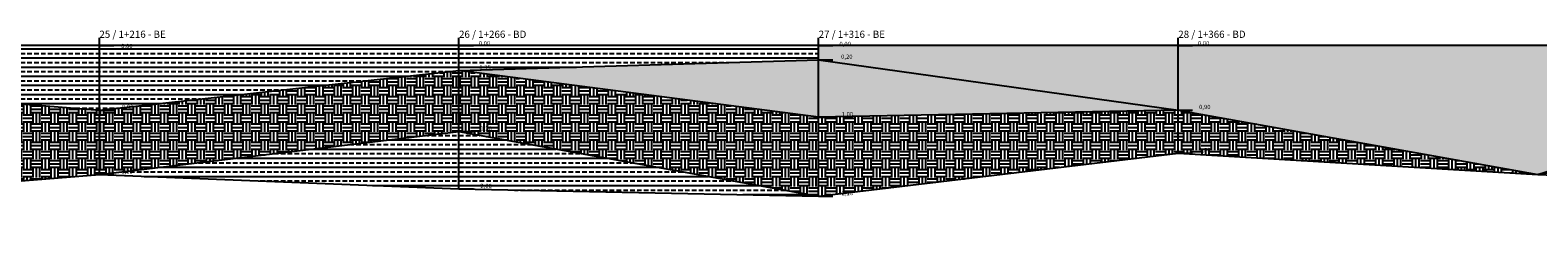
# Model space of a CAD drawing. Units: millimetres. Extents: x 80 to 287, y 25 to 155.
# Drawn here: x 237 to 258, y 152 to 155 of the extents above; entities that cross this region are included whole.
import ezdxf

# ---------------------------------------------------------------- set-up
doc = ezdxf.new("R2010")
doc.units = ezdxf.units.MM
doc.layers.add('Escala Antiga', color=7, linetype='Continuous')
doc.dimstyles.new('ISO-25', dxfattribs={"dimtxt": 0.06, "dimasz": 0, "dimexe": 0, "dimexo": 0, "dimgap": 0, "dimtad": 0, "dimjust": 2, "dimtih": 1, "dimtoh": 1, "dimzin": 1, "dimtxsty": 'Standard', "dimblk": 'NONE', "dimcen": 0, "dimse1": 1, "dimse2": 1, "dimsd1": 1, "dimsd2": 1, "dimazin": 0, "dimtfac": 1, "dimtofl": 0, "dimtmove": 0, "dimatfit": 3, "dimldrblk": 'NONE', "dimfxl": 0, "dimarcsym": 0})

# ---------------------------------------------------------------- blocks, each defined once
blk = doc.blocks.new('*D280')
at = {"layer": 'Defpoints', "color": 0, "lineweight": -3}
for p in [(238.374, 154.606), (238.374, 154.606), (238.374, 154.59)]:
    blk.add_point(p, dxfattribs=at)
at = {"layer": 'Escala Antiga', "color": 0, "insert": (238.557, 154.59), "char_height": 0.06, "attachment_point": 5}
blk.add_mtext('0,00', dxfattribs=at)
blk = doc.blocks.new('_None')
blk = doc.blocks.new('*D281')
at = {"layer": 'Defpoints', "color": 0, "lineweight": -3}
for p in [(238.374, 154.606), (238.374, 153.706), (238.567, 153.706)]:
    blk.add_point(p, dxfattribs=at)
at = {"layer": 'Escala Antiga', "color": 0, "insert": (238.567, 153.741), "char_height": 0.06, "attachment_point": 5}
blk.add_mtext('0,90', dxfattribs=at)
blk = doc.blocks.new('*D282')
at = {"layer": 'Defpoints', "color": 0, "lineweight": -3}
for p in [(238.374, 154.606), (238.374, 152.806), (238.559, 152.806)]:
    blk.add_point(p, dxfattribs=at)
at = {"layer": 'Escala Antiga', "color": 0, "insert": (238.559, 152.841), "char_height": 0.06, "attachment_point": 5}
blk.add_mtext('1,80', dxfattribs=at)
blk = doc.blocks.new('*D283')
at = {"layer": 'Defpoints', "color": 0, "lineweight": -3}
for p in [(243.374, 154.628), (243.374, 154.606), (243.374, 154.606)]:
    blk.add_point(p, dxfattribs=at)
at = {"layer": 'Escala Antiga', "color": 0, "insert": (243.528, 154.628), "char_height": 0.06, "attachment_point": 5}
blk.add_mtext('0,00', dxfattribs=at)
blk = doc.blocks.new('*D284')
at = {"layer": 'Defpoints', "color": 0, "lineweight": -3}
for p in [(243.374, 154.606), (243.374, 154.256), (243.536, 154.256)]:
    blk.add_point(p, dxfattribs=at)
at = {"layer": 'Escala Antiga', "color": 0, "insert": (243.536, 154.291), "char_height": 0.06, "attachment_point": 5}
blk.add_mtext('0,35', dxfattribs=at)
blk = doc.blocks.new('*D285')
at = {"layer": 'Defpoints', "color": 0, "lineweight": -3}
for p in [(243.374, 154.606), (243.374, 153.406), (243.551, 153.406)]:
    blk.add_point(p, dxfattribs=at)
at = {"layer": 'Escala Antiga', "color": 0, "insert": (243.551, 153.441), "char_height": 0.06, "attachment_point": 5}
blk.add_mtext('1,20', dxfattribs=at)
blk = doc.blocks.new('*D286')
at = {"layer": 'Defpoints', "color": 0, "lineweight": -3}
for p in [(243.374, 154.606), (243.374, 152.606), (243.551, 152.606)]:
    blk.add_point(p, dxfattribs=at)
at = {"layer": 'Escala Antiga', "color": 0, "insert": (243.551, 152.641), "char_height": 0.06, "attachment_point": 5}
blk.add_mtext('2,00', dxfattribs=at)
blk = doc.blocks.new('*D192')
at = {"layer": 'Defpoints', "color": 0, "lineweight": -3}
for p in [(248.374, 154.62), (248.374, 154.606), (248.374, 154.606)]:
    blk.add_point(p, dxfattribs=at)
at = {"layer": 'Escala Antiga', "color": 0, "insert": (248.543, 154.62), "char_height": 0.06, "attachment_point": 5}
blk.add_mtext('0,00', dxfattribs=at)
blk = doc.blocks.new('*D193')
at = {"layer": 'Defpoints', "color": 0, "lineweight": -3}
for p in [(248.374, 154.606), (248.374, 154.406), (248.566, 154.406)]:
    blk.add_point(p, dxfattribs=at)
at = {"layer": 'Escala Antiga', "color": 0, "insert": (248.566, 154.441), "char_height": 0.06, "attachment_point": 5}
blk.add_mtext('0,20', dxfattribs=at)
blk = doc.blocks.new('*D287')
at = {"layer": 'Defpoints', "color": 0, "lineweight": -3}
for p in [(248.374, 154.606), (248.374, 153.606), (248.574, 153.606)]:
    blk.add_point(p, dxfattribs=at)
at = {"layer": 'Escala Antiga', "color": 0, "insert": (248.574, 153.641), "char_height": 0.06, "attachment_point": 5}
blk.add_mtext('1,00', dxfattribs=at)
blk = doc.blocks.new('*D288')
at = {"layer": 'Defpoints', "color": 0, "lineweight": -3}
for p in [(248.374, 154.606), (248.374, 152.506), (248.574, 152.506)]:
    blk.add_point(p, dxfattribs=at)
at = {"layer": 'Escala Antiga', "color": 0, "insert": (248.574, 152.541), "char_height": 0.06, "attachment_point": 5}
blk.add_mtext('2,10', dxfattribs=at)
blk = doc.blocks.new('*D194')
at = {"layer": 'Defpoints', "color": 0, "lineweight": -3}
for p in [(253.374, 154.628), (253.374, 154.606), (253.374, 154.606)]:
    blk.add_point(p, dxfattribs=at)
at = {"layer": 'Escala Antiga', "color": 0, "insert": (253.528, 154.628), "char_height": 0.06, "attachment_point": 5}
blk.add_mtext('0,00', dxfattribs=at)
blk = doc.blocks.new('*D195')
at = {"layer": 'Defpoints', "color": 0, "lineweight": -3}
for p in [(253.374, 154.606), (253.374, 153.706), (253.543, 153.706)]:
    blk.add_point(p, dxfattribs=at)
at = {"layer": 'Escala Antiga', "color": 0, "insert": (253.543, 153.741), "char_height": 0.06, "attachment_point": 5}
blk.add_mtext('0,90', dxfattribs=at)
blk = doc.blocks.new('*D196')
at = {"layer": 'Defpoints', "color": 0, "lineweight": -3}
for p in [(253.374, 154.606), (253.374, 153.106), (253.543, 153.106)]:
    blk.add_point(p, dxfattribs=at)
at = {"layer": 'Escala Antiga', "color": 0, "insert": (253.543, 153.141), "char_height": 0.06, "attachment_point": 5}
blk.add_mtext('1,50', dxfattribs=at)

msp = doc.modelspace()

# ---------------------------------------------------------------- hatches: boundary and pattern name
at = {"layer": 'Escala Antiga'}
h = msp.add_hatch(dxfattribs=at)
h.set_pattern_fill('BRASS', color=1, scale=0.02, style=0)
h.paths.add_polyline_path([(233.174, 154.606), (233.174, 154.106), (238.174, 153.706), (238.174, 154.606)])
h.paths.add_polyline_path([(233.458, 154.652), (233.648, 154.652), (233.648, 154.552), (233.458, 154.552)], flags=9)
h.paths.add_polyline_path([(233.468, 154.191), (233.668, 154.191), (233.668, 154.091), (233.468, 154.091)], flags=24)
h = msp.add_hatch(dxfattribs=at)
h.set_pattern_fill('BRASS', color=1, scale=0.02, style=0)
h.paths.add_polyline_path([(238.174, 154.606), (238.174, 153.706), (243.174, 154.255), (243.174, 154.606)])
h.paths.add_polyline_path([(238.462, 154.64), (238.652, 154.64), (238.652, 154.54), (238.462, 154.54)], flags=9)
h.paths.add_polyline_path([(238.467, 153.791), (238.667, 153.791), (238.667, 153.691), (238.467, 153.691)], flags=9)
h = msp.add_hatch(dxfattribs=at)
h.set_pattern_fill('BRASS', color=1, scale=0.02, style=0)
h.paths.add_polyline_path([(248.174, 154.406), (248.174, 154.606), (243.174, 154.606), (243.174, 154.256), (243.174, 154.256)])
h.paths.add_polyline_path([(243.433, 154.678), (243.623, 154.678), (243.623, 154.578), (243.433, 154.578)], flags=9)
h.paths.add_polyline_path([(243.431, 154.341), (243.641, 154.341), (243.641, 154.241), (243.431, 154.241)], flags=9)
h = msp.add_hatch(dxfattribs=at)
h.set_pattern_fill('BRASS', color=1, scale=0.02, style=0)
h.paths.add_polyline_path([(278.174, 154.606), (273.174, 154.606), (268.174, 154.606), (263.174, 154.606), (258.174, 154.606), (253.174, 154.606), (248.174, 154.606), (248.174, 154.406), (253.173, 153.706), (258.174, 152.806), (263.174, 154.406), (268.174, 153.506), (273.174, 154.206), (278.174, 153.006)])
h = msp.add_hatch(dxfattribs=at)
h.set_pattern_fill('AR-SAND', color=42, scale=0.001, style=0)
h.paths.add_polyline_path([(243.174, 154.256), (243.174, 154.255), (243.174, 154.255), (248.174, 153.608), (248.174, 154.406)])
h.paths.add_polyline_path([(243.431, 154.341), (243.641, 154.341), (243.641, 154.241), (243.431, 154.241)], flags=25)
h = msp.add_hatch(dxfattribs=at)
h.set_pattern_fill('AR-SAND', color=42, scale=0.001, style=0)
h.paths.add_polyline_path([(248.174, 154.406), (248.174, 153.608), (253.173, 153.706)])
h.paths.add_polyline_path([(248.484, 153.691), (248.664, 153.691), (248.664, 153.591), (248.484, 153.591)], flags=9)
h = msp.add_hatch(dxfattribs=at)
h.set_pattern_fill('EARTH', color=24, scale=0.02, style=0)
h.paths.add_polyline_path([(233.174, 154.106), (233.174, 152.406), (238.174, 152.806), (238.174, 153.706)])
h.paths.add_polyline_path([(233.47, 152.491), (233.68, 152.491), (233.68, 152.391), (233.47, 152.391)], flags=9)
h = msp.add_hatch(dxfattribs=at)
h.set_pattern_fill('EARTH', color=24, scale=0.02, style=0)
h.paths.add_polyline_path([(243.174, 153.406), (243.174, 154.255), (243.173, 154.255), (238.174, 153.706), (238.174, 152.806)])
h.paths.add_polyline_path([(238.467, 153.791), (238.667, 153.791), (238.667, 153.691), (238.467, 153.691)], flags=25)
h.paths.add_polyline_path([(238.464, 152.891), (238.654, 152.891), (238.654, 152.791), (238.464, 152.791)], flags=9)
h = msp.add_hatch(dxfattribs=at)
h.set_pattern_fill('EARTH', color=24, scale=0.02, style=0)
h.paths.add_polyline_path([(248.174, 152.506), (248.174, 153.608), (243.174, 154.255), (243.174, 153.405)])
h.paths.add_polyline_path([(243.456, 153.491), (243.646, 153.491), (243.646, 153.391), (243.456, 153.391)], flags=24)
h = msp.add_hatch(dxfattribs=at)
h.set_pattern_fill('EARTH', color=24, scale=0.02, style=0)
h.paths.add_polyline_path([(248.174, 153.608), (248.174, 152.506), (253.174, 153.106), (253.174, 153.706), (253.173, 153.706)])
h.paths.add_polyline_path([(248.484, 153.691), (248.664, 153.691), (248.664, 153.591), (248.484, 153.591)], flags=25)
h.paths.add_polyline_path([(248.479, 152.591), (248.669, 152.591), (248.669, 152.491), (248.479, 152.491)], flags=9)
h = msp.add_hatch(dxfattribs=at)
h.set_pattern_fill('EARTH', color=24, scale=0.02, style=0)
h.paths.add_polyline_path([(253.174, 153.706), (253.174, 153.106), (258.174, 152.806), (258.174, 152.806)])
h = msp.add_hatch(dxfattribs=at)
h.set_pattern_fill('BRASS', color=1, scale=0.02, style=0)
h.paths.add_polyline_path([(238.174, 152.806), (243.174, 152.606), (243.174, 153.405), (243.173, 153.406)])
h.paths.add_polyline_path([(238.464, 152.891), (238.654, 152.891), (238.654, 152.791), (238.464, 152.791)], flags=25)
h = msp.add_hatch(dxfattribs=at)
h.set_pattern_fill('BRASS', color=1, scale=0.02, style=0)
h.paths.add_polyline_path([(243.174, 153.405), (243.174, 152.606), (248.174, 152.506)])
h.paths.add_polyline_path([(243.451, 152.691), (243.651, 152.691), (243.651, 152.591), (243.451, 152.591)], flags=24)

# ---------------------------------------------------------------- linework, layer by layer
for p, q in [((238.174, 152.806), (238.174, 154.711)), ((243.174, 152.606), (243.174, 154.711)), ((248.174, 152.506), (248.174, 154.711)), ((253.174, 153.106), (253.174, 154.711)), ((238.174, 154.606), (238.374, 154.606)), ((243.174, 154.606), (243.374, 154.606)), ((248.174, 154.606), (248.374, 154.606)), ((253.174, 154.606), (253.374, 154.606)), ((248.174, 154.406), (248.374, 154.406)), ((243.174, 154.256), (243.374, 154.256)), ((238.174, 153.706), (238.374, 153.706)), ((253.174, 153.706), (253.374, 153.706)), ((248.174, 153.606), (248.374, 153.606)), ((243.174, 153.406), (243.374, 153.406)), ((253.174, 153.106), (253.374, 153.106)), ((238.174, 152.806), (238.374, 152.806)), ((243.174, 152.606), (243.374, 152.606)), ((248.174, 152.506), (248.374, 152.506))]:
    msp.add_line(p, q, dxfattribs=at)
at = {"layer": 'Escala Antiga', "color": 24, "lineweight": 0}
msp.add_line((243.174, 154.256), (243.174, 154.256), dxfattribs=at)
at = {"layer": 'Escala Antiga'}
for points in [[(233.174, 154.106), (238.174, 153.706), (243.174, 154.256), (248.174, 154.406), (253.173, 153.706), (258.174, 152.806), (263.174, 154.406), (268.174, 153.506), (273.174, 154.206), (278.174, 153.006), (278.174, 154.606), (273.174, 154.606), (268.174, 154.606), (263.174, 154.606), (258.174, 154.606), (253.174, 154.606), (248.174, 154.606), (243.174, 154.606), (238.174, 154.606), (233.174, 154.606)], [(253.173, 153.706), (248.174, 153.608), (243.173, 154.255)], [(268.174, 153.506), (263.174, 153.506), (258.174, 152.806), (263.174, 152.606), (268.174, 152.206), (273.174, 152.106), (268.174, 153.506)], [(193.174, 152.606), (198.174, 152.906), (203.174, 152.906), (208.174, 152.606), (213.174, 152.606), (218.174, 152.606), (223.171, 152.506), (228.174, 152.506), (233.174, 152.406), (238.174, 152.806), (243.173, 153.406), (248.174, 152.506), (253.174, 153.106), (258.174, 152.806)], [(238.174, 152.806), (243.174, 152.606), (248.174, 152.506)]]:
    msp.add_lwpolyline(points, dxfattribs=at)

# ---------------------------------------------------------------- texts
for s, p in [('25 / 1+216 - BE', (238.174, 154.711)), ('26 / 1+266 - BD', (243.174, 154.711)), ('27 / 1+316 - BE', (248.174, 154.711)), ('28 / 1+366 - BD', (253.174, 154.711))]:
    msp.add_text(s, height=0.1, dxfattribs=at).set_placement(p)

# ---------------------------------------------------------------- dimensions: what is measured, and where the dimension line sits
for base, p1, p2, picture, middle in [((238.373563538, 154.590140671), (238.373563538, 154.605554327), (238.373563538, 154.605554327), '*D280', (238.556701548, 154.590140671)), ((243.373563538, 154.627780537), (243.373563538, 154.605554327), (243.373563538, 154.605554327), '*D283', (243.528421735, 154.627780537)), ((248.373563538, 154.620104401), (248.373563538, 154.605554327), (248.373563538, 154.605554327), '*D192', (248.543432741, 154.620104401)), ((253.373563538, 154.627780537), (253.373563538, 154.605554327), (253.373563538, 154.605554327), '*D194', (253.527723309, 154.627780537))]:
    dim = msp.add_linear_dim(base=base, p1=p1, p2=p2, dimstyle='ISO-25', dxfattribs=at)
    dim.commit()
    dim.dimension.update_dxf_attribs({"geometry": picture, "text_midpoint": middle, "dimtype": 160})
for base, p1, p2, picture, middle in [((238.567, 153.706), (238.374, 154.606), (238.374, 153.706), '*D281', (238.567, 153.741)), ((238.559, 152.806), (238.374, 154.606), (238.374, 152.806), '*D282', (238.559, 152.841)), ((243.536, 154.256), (243.374, 154.606), (243.374, 154.256), '*D284', (243.536, 154.291)), ((243.551, 153.406), (243.374, 154.606), (243.374, 153.406), '*D285', (243.551, 153.441)), ((243.551, 152.606), (243.374, 154.606), (243.374, 152.606), '*D286', (243.551, 152.641)), ((248.566, 154.406), (248.374, 154.606), (248.374, 154.406), '*D193', (248.566, 154.441)), ((248.574, 153.606), (248.374, 154.606), (248.374, 153.606), '*D287', (248.574, 153.641)), ((248.574, 152.506), (248.374, 154.606), (248.374, 152.506), '*D288', (248.574, 152.541)), ((253.543, 153.706), (253.374, 154.606), (253.374, 153.706), '*D195', (253.543, 153.741)), ((253.543, 153.106), (253.374, 154.606), (253.374, 153.106), '*D196', (253.543, 153.141))]:
    dim = msp.add_linear_dim(base=base, p1=p1, p2=p2, angle=90, dimstyle='ISO-25', dxfattribs=at)
    dim.commit()
    dim.dimension.update_dxf_attribs({"geometry": picture, "text_midpoint": middle})

doc.saveas('drawing.dxf')
